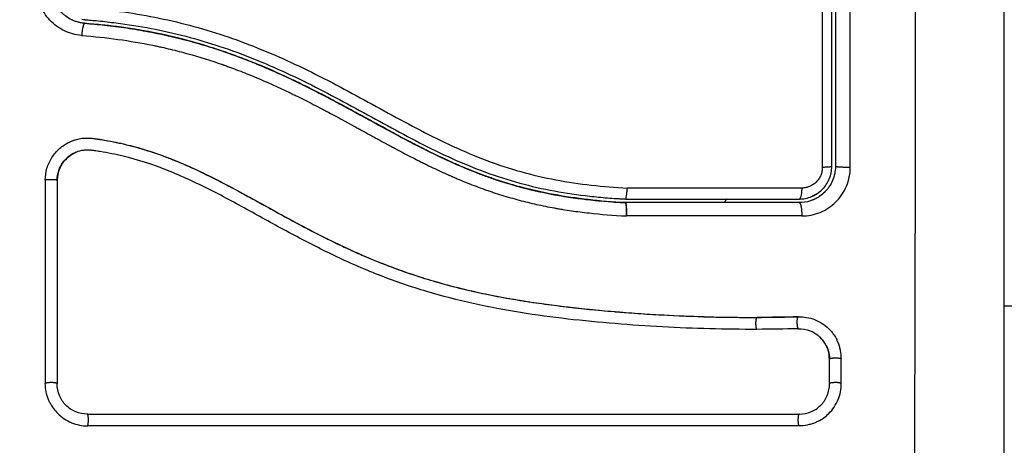
# Model space of a CAD drawing. Units: millimetres. Extents: x 29.5 to 36.6, y 12.1 to 32.4.
# Drawn here: x 32.7 to 32.8, y 24.1 to 24.1 of the extents above; entities that cross this region are included whole.
import ezdxf

# ---------------------------------------------------------------- set-up
doc = ezdxf.new("R2010")
doc.units = ezdxf.units.MM
doc.header["$LTSCALE"] = 50
doc.header["$PDSIZE"] = -1
doc.layers.add('DIASTASEIS', color=253, linetype='Continuous', lineweight=5)
doc.layers.add('Make2D$Visible$Curves', color=7, linetype='Continuous')
doc.styles.get("Standard").update_dxf_attribs({"font": 'ARIALN.TTF'})
doc.dimstyles.new('STANDARD_ACAD', dxfattribs={"dimtxt": 0.18, "dimasz": 0.15, "dimexe": 0.18, "dimexo": 0.0625, "dimgap": 0.09, "dimtad": 0, "dimtih": 1, "dimtoh": 1, "dimzin": 0, "dimdsep": 46, "dimtxsty": 'Standard', "dimblk": 'OBLIQUE', "dimcen": 0.09, "dimadec": 0, "dimazin": 0, "dimtfac": 1, "dimtofl": 0, "dimtmove": 0, "dimatfit": 3, "dimfxl": 1, "dimtolj": 1, "dimtzin": 0, "dimarcsym": 0})

# ---------------------------------------------------------------- blocks, each defined once
blk = doc.blocks.new('_Oblique')
at = {"color": 0, "linetype": 'ByBlock', "lineweight": -2}
blk.add_line((-0.5, -0.5), (0.5, 0.5), dxfattribs=at)
blk = doc.blocks.new('*D13')
at = {"layer": 'Defpoints', "color": 0}
for p in [(32.677329, 24.14694), (34.429569, 24.004725), (32.677329, 22.722792)]:
    blk.add_point(p, dxfattribs=at)
at = {"layer": 'DIASTASEIS', "color": 0, "lineweight": -2}
for p, q in [((32.677329, 24.08444), (32.677329, 22.542792)), ((34.429569, 23.942225), (34.429569, 22.542792)), ((32.677329, 22.722792), (33.278108, 22.722792)), ((34.429569, 22.722792), (33.82879, 22.722792))]:
    blk.add_line(p, q, dxfattribs=at)
at = {"layer": 'DIASTASEIS', "color": 0, "linetype": 'ByBlock', "lineweight": -2, "xscale": 0.15, "yscale": 0.15, "zscale": 0.15, "rotation": 180}
blk.add_blockref('_Oblique', (32.677329, 22.722792), dxfattribs=at)
at = {"layer": 'DIASTASEIS', "color": 0, "linetype": 'ByBlock', "lineweight": -2, "xscale": 0.15, "yscale": 0.15, "zscale": 0.15}
blk.add_blockref('_Oblique', (34.429569, 22.722792), dxfattribs=at)
at = {"layer": 'DIASTASEIS', "color": 0, "insert": (33.553449, 22.722792), "char_height": 0.18, "attachment_point": 5}
blk.add_mtext('\\A1;1.75', dxfattribs=at)
blk = doc.blocks.new('*D14')
at = {"layer": 'Defpoints', "color": 0}
for p in [(33.534715, 26.69694), (30.434931, 21.59694), (33.557158, 21.59694)]:
    blk.add_point(p, dxfattribs=at)
at = {"layer": 'DIASTASEIS', "color": 0, "lineweight": -2}
for p, q in [((33.472215, 26.69694), (30.254931, 26.69694)), ((30.434931, 26.69694), (30.434931, 24.328843)), ((30.434931, 21.59694), (30.434931, 23.965036)), ((33.494658, 21.59694), (30.254931, 21.59694))]:
    blk.add_line(p, q, dxfattribs=at)
at = {"layer": 'DIASTASEIS', "color": 0, "linetype": 'ByBlock', "lineweight": -2, "xscale": 0.15, "yscale": 0.15, "zscale": 0.15}
for p, rotation in [((30.434931, 26.69694), 90), ((30.434931, 21.59694), 270)]:
    blk.add_blockref('_Oblique', p, dxfattribs=dict(at, rotation=rotation))
at = {"layer": 'DIASTASEIS', "color": 0, "insert": (30.434931, 24.14694), "char_height": 0.18, "attachment_point": 5}
blk.add_mtext('\\A1;5.10', dxfattribs=at)
blk = doc.blocks.new('S185')
at = {"layer": 'Make2D$Visible$Curves', "color": 7, "lineweight": -3}
for points, weights, degree, knots in [([(32.706879, 24.059174), (32.637159, 24.075299), (32.637159, 24.146859), (32.637159, 24.224209), (32.713629, 24.235837)], [0.923632153422, 0.752247925747, 1, 0.737468301648, 0.945571552911], 2, [27.741871, 27.741871, 27.741871, 180, 180, 341.341071, 341.341071, 341.341071]), ([(32.700599, 24.146544), (32.700528, 24.14655), (32.700455, 24.146254), (32.700382, 24.145958), (32.700351, 24.145538)], [1, 0.921761101128, 1, 0.921761101128, 1], 2, [0, 0, 0, 0.841342, 0.841342, 1.682684, 1.682684, 1.682684]), ([(32.764061, 24.134612), (32.76359, 24.134603), (32.76321, 24.134627), (32.762849, 24.13465), (32.76283, 24.134686)], [1, 0.899930442985, 1, 0.904551643529, 0.991184411924], 2, [0, 0, 0, 0.969038, 0.969038, 1.893326, 1.893326, 1.893326]), ([(32.698321, 24.133553), (32.698258, 24.133582), (32.697922, 24.133587), (32.697431, 24.133595), (32.697338, 24.133553)], [0.891825932445, 0.77929116311, 1, 0.707646959933, 1], 2, [0.244686, 0.244686, 0.244686, 0.998473, 0.998473, 1.996945, 1.996945, 1.996945]), ([(32.761431, 24.132516), (32.761371, 24.132472), (32.761309, 24.13243), (32.761245, 24.132391), (32.76122, 24.132376), (32.761195, 24.132361), (32.761169, 24.132346), (32.761144, 24.132332), (32.761118, 24.132318), (32.761092, 24.132303), (32.761066, 24.13229), (32.76104, 24.132277), (32.761014, 24.132263), (32.760987, 24.132251), (32.760961, 24.132239), (32.760935, 24.132226), (32.760913, 24.132217), (32.760891, 24.132208), (32.76087, 24.132198)], [1.00000927766, 1.00000932189, 1.00000936898, 1.00000941875, 1.00000941875, 1.00000941875, 1.00000941875, 1.00000941875, 1.00000941875, 1.00000941875, 1.00000941875, 1.00000941875, 1.00000941875, 1.00000941875, 1.00000941875, 1.00000941875, 1.00000941875, 1.00000941875, 1.00000941875], 3, [2.533248, 2.533248, 2.533248, 2.533248, 2.758421, 2.758421, 2.758421, 3.758421, 3.758421, 3.758421, 4.758421, 4.758421, 4.758421, 5.758421, 5.758421, 5.758421, 6.758421, 6.758421, 6.758421, 7.564051, 7.564051, 7.564051, 7.564051]), ([(32.756306, 24.12122), (32.756234, 24.121362), (32.756245, 24.121769), (32.756255, 24.122151), (32.756327, 24.122187)], [0.933924366644, 0.745616407192, 1, 0.75736213044, 0.917478582393], 2, [0.129675, 0.129675, 0.129675, 0.998471, 0.998471, 1.827152, 1.827152, 1.827152]), ([(32.759713, 24.122236), (32.759643, 24.122176), (32.759641, 24.121822), (32.759639, 24.121329), (32.759741, 24.12125)], [0.900616570181, 0.771116286992, 1, 0.707644567635, 1], 2, [0.216775, 0.216775, 0.216775, 0.998479, 0.998479, 1.996959, 1.996959, 1.996959]), ([(32.762358, 24.118775), (32.762449, 24.118821), (32.762718, 24.118832), (32.763205, 24.118852), (32.763317, 24.118765)], [0.864633901782, 0.814044142777, 1, 0.70762864781, 1], 2, [0.363437, 0.363437, 0.363437, 0.998524, 0.998524, 1.997049, 1.997049, 1.997049]), ([(32.698321, 24.116707), (32.698259, 24.116772), (32.697921, 24.116784), (32.69743, 24.116801), (32.697338, 24.116707)], [0.892740345935, 0.778392326142, 1, 0.707640251135, 1], 2, [0.241638, 0.241638, 0.241638, 0.998492, 0.998492, 1.996983, 1.996983, 1.996983]), ([(32.763317, 24.116711), (32.763206, 24.116804), (32.762719, 24.116783), (32.762411, 24.11677), (32.762342, 24.116711)], [1, 0.707627691697, 1, 0.792893636449, 0.879201146957], 2, [0, 0, 0, 0.998527, 0.998527, 1.705849, 1.705849, 1.705849]), ([(32.700847, 24.113201), (32.700928, 24.113305), (32.700911, 24.113793), (32.7009, 24.114112), (32.700847, 24.114179)], [1, 0.707634654917, 1, 0.787705700482, 0.883716542909], 2, [0, 0, 0, 0.998508, 0.998508, 1.723551, 1.723551, 1.723551]), ([(32.759808, 24.114179), (32.759742, 24.114112), (32.759728, 24.113793), (32.75971, 24.113384), (32.75979, 24.113226)], [0.884234042189, 0.787132291271, 1, 0.743114075975, 0.937647273185], 2, [0.271517, 0.271517, 0.271517, 0.998517, 0.998517, 1.875851, 1.875851, 1.875851])]:
    blk.add_rational_spline(points, weights, degree=degree, knots=knots, dxfattribs=at)
for points, knots in [([(32.769388, 24.106759), (32.769408, 24.111679), (32.769453, 24.124914), (32.769484, 24.14694), (32.769453, 24.168966), (32.769408, 24.182201), (32.769388, 24.18712)], [0, 0, 0, 0, 15.335891, 40.710981, 66.086071, 81.421962, 81.421962, 81.421962, 81.421962]), ([(32.776829, 24.10919), (32.776829, 24.11231), (32.776829, 24.116983), (32.776829, 24.121645), (32.776829, 24.123587), (32.776829, 24.123973), (32.776829, 24.124761), (32.776829, 24.125944), (32.776829, 24.127127), (32.776829, 24.131073), (32.776829, 24.134228), (32.776829, 24.139002), (32.776829, 24.141387), (32.776829, 24.143768), (32.776829, 24.145354), (32.776829, 24.146149), (32.776829, 24.153269), (32.776829, 24.160398), (32.776829, 24.167637), (32.776829, 24.168529), (32.776829, 24.168728), (32.776829, 24.168824), (32.776829, 24.169115), (32.776829, 24.169698), (32.776829, 24.171835), (32.776829, 24.17689), (32.776829, 24.181567), (32.776829, 24.18469)], [0, 0, 0, 0, 9.545659, 14.318488, 14.318488, 15.511695, 15.511695, 16.704903, 19.091317, 19.091317, 28.636976, 28.636976, 33.409805, 35.79622, 35.79622, 38.182634, 38.182634, 57.273951, 59.660366, 59.958668, 59.958668, 60.25697, 60.25697, 60.853573, 62.046781, 66.81961, 76.365269, 76.365269, 76.365269, 76.365269]), ([(32.761747, 24.134612), (32.761748, 24.141515), (32.761748, 24.148408), (32.761747, 24.158732), (32.761747, 24.162171), (32.761746, 24.169043), (32.761745, 24.172466), (32.761744, 24.175869)], [0, 0, 0, 0, 20.728401, 20.728401, 31.092601, 31.092601, 41.456802, 41.456802, 41.456802, 41.456802]), ([(32.762829, 24.165516), (32.762829, 24.163806), (32.762829, 24.161241), (32.762829, 24.158251), (32.762829, 24.15697), (32.762829, 24.156116), (32.762829, 24.155691), (32.762829, 24.151836), (32.762829, 24.148406), (32.762829, 24.141537), (32.762829, 24.13811), (32.762829, 24.13469)], [10.29611, 10.29611, 10.29611, 10.29611, 15.444165, 18.018193, 19.305206, 19.305206, 20.59222, 20.59222, 30.88833, 30.88833, 41.18444, 41.18444, 41.18444, 41.18444]), ([(32.700351, 24.145538), (32.699849, 24.145577), (32.699371, 24.145705), (32.69869, 24.146033), (32.698478, 24.146161), (32.698074, 24.146458), (32.697887, 24.146624), (32.697376, 24.147173), (32.697102, 24.147606), (32.696733, 24.148542), (32.696636, 24.149048), (32.696636, 24.149552)], [0, 0, 0, 0, 1.522313, 1.522313, 2.283469, 2.283469, 3.044625, 3.044625, 4.566938, 4.566938, 6.08925, 6.08925, 6.08925, 6.08925]), ([(32.700599, 24.146544), (32.700466, 24.146554), (32.700354, 24.146572), (32.700218, 24.146598), (32.700177, 24.146607), (32.700124, 24.146619), (32.7001, 24.146625), (32.700074, 24.146632), (32.700062, 24.146635), (32.700057, 24.146636), (32.700054, 24.146637), (32.700054, 24.146637), (32.69995, 24.146665), (32.699857, 24.146696), (32.699726, 24.146745), (32.699685, 24.146762), (32.699625, 24.146788), (32.699595, 24.146801), (32.699562, 24.146816), (32.699548, 24.146823), (32.699539, 24.146827), (32.699535, 24.146829), (32.699344, 24.146921), (32.699176, 24.147025), (32.698953, 24.147193), (32.698883, 24.14725), (32.698785, 24.147339), (32.698738, 24.147384), (32.698685, 24.147437), (32.698663, 24.147459), (32.698649, 24.147475), (32.698643, 24.147481), (32.698501, 24.147634), (32.698384, 24.147787), (32.698236, 24.148025), (32.69819, 24.148106), (32.698129, 24.148228), (32.6981, 24.148289), (32.698073, 24.148351), (32.698055, 24.148393), (32.698048, 24.148412), (32.697898, 24.14879), (32.697829, 24.149167), (32.697829, 24.149535)], [0, 0, 0, 0, 0.284593, 0.284593, 0.426889, 0.426889, 0.498037, 0.533611, 0.551398, 0.560292, 0.560292, 0.569185, 0.569185, 0.853778, 0.853778, 0.996074, 0.996074, 1.067223, 1.102797, 1.120584, 1.120584, 1.138371, 1.138371, 1.707556, 1.707556, 1.992149, 1.992149, 2.134445, 2.205593, 2.241167, 2.241167, 2.276741, 2.276741, 2.845927, 2.845927, 3.130519, 3.130519, 3.272816, 3.343964, 3.343964, 3.415112, 3.415112, 4.553483, 4.553483, 4.553483, 4.553483]), ([(32.700529, 24.147846), (32.702517, 24.147693), (32.704482, 24.147434), (32.708356, 24.146668), (32.710265, 24.146161), (32.714028, 24.144903), (32.715883, 24.144151), (32.719549, 24.142456), (32.721338, 24.141524), (32.724887, 24.139604), (32.726646, 24.138616), (32.729331, 24.137222), (32.730234, 24.136773), (32.732067, 24.135929), (32.732996, 24.135536), (32.734867, 24.134834), (32.735812, 24.134524), (32.737719, 24.133991), (32.738682, 24.133767), (32.741596, 24.133214), (32.743573, 24.133004), (32.745571, 24.1329)], [0, 0, 0, 0, 6.017935, 6.017935, 12.03587, 12.03587, 18.053805, 18.053805, 24.071739, 24.071739, 30.089674, 30.089674, 33.098642, 33.098642, 36.107609, 36.107609, 39.116577, 39.116577, 42.125544, 42.125544, 48.143479, 48.143479, 48.143479, 48.143479]), ([(32.712183, 24.144189), (32.71038, 24.144807), (32.708529, 24.145318), (32.704659, 24.146114), (32.702639, 24.146387), (32.700599, 24.146544)], [36.204903, 36.204903, 36.204903, 36.204903, 41.912582, 41.912582, 47.900094, 47.900094, 47.900094, 47.900094]), ([(32.700599, 24.146544), (32.701148, 24.146502), (32.701698, 24.146451), (32.702248, 24.146391), (32.70286, 24.146325), (32.703473, 24.146247), (32.704083, 24.146157), (32.704693, 24.146067), (32.705301, 24.145965), (32.705908, 24.145851), (32.706529, 24.145734), (32.707148, 24.145604), (32.707764, 24.14546), (32.708379, 24.145317), (32.708991, 24.145161), (32.7096, 24.144991), (32.710193, 24.144826), (32.710784, 24.144649), (32.71137, 24.144459), (32.711642, 24.144372), (32.711913, 24.144282), (32.712183, 24.144189)], [0.000001, 0.000001, 0.000001, 0.000001, 1.678162, 1.678162, 1.678162, 3.549886, 3.549886, 3.549886, 5.417733, 5.417733, 5.417733, 7.329489, 7.329489, 7.329489, 9.236222, 9.236222, 9.236222, 11.093521, 11.093521, 11.093521, 11.953417, 11.953417, 11.953417, 11.953417]), ([(32.700622, 24.146843), (32.700743, 24.146834), (32.700869, 24.146824), (32.701115, 24.146803), (32.701485, 24.146771), (32.701854, 24.146735), (32.702591, 24.146657), (32.70308, 24.146598), (32.704544, 24.1464), (32.705514, 24.146239), (32.708401, 24.14566), (32.710298, 24.145148), (32.713101, 24.144194), (32.714028, 24.143845), (32.715872, 24.143092), (32.716789, 24.142687), (32.719516, 24.141407), (32.721291, 24.140471), (32.724817, 24.138554), (32.726569, 24.137574), (32.729246, 24.136201), (32.730147, 24.13576), (32.731978, 24.134936), (32.732904, 24.134554), (32.734769, 24.133873), (32.73571, 24.133572), (32.737611, 24.133055), (32.73857, 24.132837), (32.740504, 24.132478), (32.74148, 24.132337), (32.742953, 24.132173), (32.743446, 24.132126), (32.744187, 24.132067), (32.744558, 24.13204), (32.74493, 24.132017), (32.745178, 24.132003), (32.745304, 24.131996), (32.745427, 24.13199)], [0, 0, 0, 0, 0.374053, 0.374053, 0.748107, 1.496214, 1.496214, 2.992427, 2.992427, 5.984855, 5.984855, 11.96971, 11.96971, 14.962137, 14.962137, 17.954564, 17.954564, 23.939419, 23.939419, 29.924274, 29.924274, 32.916701, 32.916701, 35.909129, 35.909129, 38.901556, 38.901556, 41.893984, 41.893984, 44.886411, 44.886411, 46.382625, 46.382625, 47.130732, 47.504785, 47.504785, 47.878838, 47.878838, 47.878838, 47.878838]), ([(32.700351, 24.145538), (32.7024, 24.14538), (32.704366, 24.145109), (32.706309, 24.144712), (32.706371, 24.144699), (32.706492, 24.144674), (32.706674, 24.144636), (32.707098, 24.144543), (32.707944, 24.144348), (32.708667, 24.144161), (32.71011, 24.143762), (32.711067, 24.143462), (32.712051, 24.143118), (32.712077, 24.143109), (32.712132, 24.143089), (32.712216, 24.14306), (32.712411, 24.142991), (32.712802, 24.142849), (32.71359, 24.142552), (32.714277, 24.142277), (32.715664, 24.141699), (32.716607, 24.141275), (32.717585, 24.140807), (32.717597, 24.140801), (32.717623, 24.140789), (32.717662, 24.14077), (32.717754, 24.140726), (32.717939, 24.140636), (32.718314, 24.140453), (32.719085, 24.14007), (32.719781, 24.139712), (32.720275, 24.139453), (32.720285, 24.139448), (32.720308, 24.139436), (32.720342, 24.139418), (32.720422, 24.139377), (32.720585, 24.139291), (32.720926, 24.13911), (32.721241, 24.138942), (32.721904, 24.138586), (32.722388, 24.138324), (32.722931, 24.138028), (32.722944, 24.13802), (32.722971, 24.138005), (32.723013, 24.137983), (32.723109, 24.13793), (32.723302, 24.137825), (32.723688, 24.137614), (32.724018, 24.137433), (32.724293, 24.137282), (32.724351, 24.137251), (32.724463, 24.13719), (32.72463, 24.137098), (32.725019, 24.136886), (32.725346, 24.136709), (32.725589, 24.136577), (32.725623, 24.136559), (32.725686, 24.136525), (32.725779, 24.136474), (32.725996, 24.136358), (32.726419, 24.136132), (32.726764, 24.135949), (32.727432, 24.135599), (32.727846, 24.135385), (32.728254, 24.135179), (32.728287, 24.135163), (32.728347, 24.135132), (32.728437, 24.135087), (32.728646, 24.134983), (32.729058, 24.13478), (32.729864, 24.134392), (32.730524, 24.13409), (32.730976, 24.133891), (32.731007, 24.133878), (32.731066, 24.133852), (32.731155, 24.133813), (32.731361, 24.133724), (32.731773, 24.133549), (32.732592, 24.133214), (32.733284, 24.132953), (32.733799, 24.13277), (32.73386, 24.132749), (32.733979, 24.132707), (32.734157, 24.132645), (32.734574, 24.132504), (32.73541, 24.132235), (32.736129, 24.132028), (32.73685, 24.131837), (32.737088, 24.131777), (32.73757, 24.131659), (32.738298, 24.13149), (32.739038, 24.13134), (32.739569, 24.131244), (32.739597, 24.131239), (32.739655, 24.131229), (32.739741, 24.131213), (32.739944, 24.131178), (32.740352, 24.13111), (32.74118, 24.130983), (32.74191, 24.130889), (32.743396, 24.130723), (32.744423, 24.130641), (32.745485, 24.130587)], [0, 0, 0, 0, 6.027425, 6.027425, 6.215782, 6.215782, 6.404139, 6.780853, 7.534281, 9.041137, 9.041137, 12.05485, 12.05485, 12.149028, 12.149028, 12.243207, 12.431564, 12.808278, 13.561706, 15.068562, 15.068562, 18.082275, 18.082275, 18.129364, 18.129364, 18.176453, 18.270632, 18.458989, 18.835703, 19.589131, 21.095987, 21.095987, 21.143077, 21.143077, 21.190166, 21.284344, 21.472701, 21.849415, 22.602844, 22.602844, 24.1097, 24.1097, 24.156789, 24.156789, 24.203878, 24.298057, 24.486414, 24.863128, 25.616556, 25.616556, 25.804913, 25.804913, 25.99327, 26.369984, 27.123412, 27.123412, 27.217591, 27.217591, 27.311769, 27.500126, 27.87684, 28.630269, 28.630269, 30.137125, 30.137125, 30.231303, 30.231303, 30.325482, 30.513839, 30.890553, 31.643981, 33.150837, 33.150837, 33.245016, 33.245016, 33.339194, 33.527551, 33.904265, 34.657694, 36.16455, 36.16455, 36.352907, 36.352907, 36.541264, 36.917978, 37.671406, 39.178262, 39.178262, 39.93169, 39.93169, 40.685118, 42.191975, 42.191975, 42.286153, 42.286153, 42.380332, 42.568689, 42.945403, 43.698831, 45.205687, 45.205687, 48.2194, 48.2194, 48.2194, 48.2194]), ([(32.711936, 24.144273), (32.711091, 24.144558), (32.709766, 24.144962), (32.708191, 24.145363), (32.707347, 24.145556), (32.706925, 24.145647), (32.706743, 24.145685), (32.706642, 24.145706), (32.7066, 24.145715), (32.706558, 24.145723)], [36.105499, 36.105499, 36.105499, 36.105499, 38.759075, 40.249809, 40.995176, 41.367859, 41.554201, 41.554201, 41.681546, 41.681546, 41.681546, 41.681546]), ([(32.71753, 24.142008), (32.716659, 24.142416), (32.715334, 24.142999), (32.713814, 24.1436), (32.713028, 24.143891), (32.712638, 24.144031), (32.712443, 24.144099), (32.71236, 24.144128), (32.712304, 24.144147), (32.712278, 24.144156), (32.712145, 24.144202), (32.71204, 24.144238), (32.711936, 24.144273)], [30.055369, 30.055369, 30.055369, 30.055369, 32.796141, 34.286874, 35.032241, 35.404925, 35.591266, 35.684437, 35.684437, 35.777608, 35.777608, 36.105499, 36.105499, 36.105499, 36.105499]), ([(32.712183, 24.144189), (32.712271, 24.144159), (32.71236, 24.144128), (32.712684, 24.144015), (32.712917, 24.143931), (32.713384, 24.143759), (32.713617, 24.143671), (32.714316, 24.143403), (32.71478, 24.143216), (32.716168, 24.142636), (32.717085, 24.142223), (32.719821, 24.140915), (32.721619, 24.139955), (32.723436, 24.138963), (32.723447, 24.138957), (32.723473, 24.138943), (32.723511, 24.138922), (32.723601, 24.138873), (32.723781, 24.138775), (32.723936, 24.13869), (32.724246, 24.13852), (32.724453, 24.138407), (32.725077, 24.138066), (32.725495, 24.137837), (32.726761, 24.137152), (32.727619, 24.136695), (32.728547, 24.136224), (32.728598, 24.136198), (32.728649, 24.136172)], [11.695191, 11.695191, 11.695191, 11.695191, 11.975023, 11.975023, 12.723462, 12.723462, 13.471901, 13.471901, 14.968779, 14.968779, 17.962535, 17.962535, 23.950047, 23.950047, 23.996824, 23.996824, 24.043602, 24.137156, 24.324266, 24.698486, 24.698486, 25.446925, 25.446925, 26.943803, 26.943803, 29.937558, 29.937558, 30.110495, 30.110495, 30.110495, 30.110495]), ([(32.712183, 24.144189), (32.712496, 24.144081), (32.712808, 24.143971), (32.713119, 24.143857), (32.713711, 24.143639), (32.7143, 24.143411), (32.714885, 24.143171), (32.715469, 24.142932), (32.716049, 24.142682), (32.716625, 24.142423), (32.717189, 24.14217), (32.717748, 24.141908), (32.718305, 24.141639), (32.719424, 24.141097), (32.720529, 24.140527), (32.721627, 24.139941), (32.72218, 24.139646), (32.722731, 24.139348), (32.723829, 24.138749), (32.724376, 24.138449), (32.724924, 24.138149), (32.725474, 24.137849), (32.726024, 24.137549), (32.727126, 24.136959), (32.727677, 24.136669), (32.728231, 24.136385), (32.728793, 24.136097), (32.729358, 24.135816), (32.730494, 24.135274), (32.731066, 24.135013), (32.731642, 24.134765), (32.732217, 24.134518), (32.732796, 24.134283), (32.733382, 24.134062), (32.733685, 24.133948), (32.73399, 24.133838), (32.734297, 24.133731)], [11.953417, 11.953417, 11.953417, 11.953417, 12.949488, 12.949488, 12.949488, 14.848909, 14.848909, 14.848909, 16.746465, 16.746465, 16.746465, 18.601806, 18.601806, 18.601806, 22.334867, 22.334867, 22.334867, 24.216014, 24.216014, 26.087362, 26.087362, 26.087362, 27.967845, 27.967845, 29.837229, 29.837229, 29.837229, 31.732602, 31.732602, 33.618474, 33.618474, 33.618474, 35.499182, 35.499182, 35.499182, 36.474964, 36.474964, 36.474964, 36.474964]), ([(32.736426, 24.133067), (32.736008, 24.133183), (32.735354, 24.133378), (32.734581, 24.133632), (32.734167, 24.133776), (32.733961, 24.13385), (32.733872, 24.133882), (32.733813, 24.133903), (32.733782, 24.133914), (32.733307, 24.134088), (32.732626, 24.13435), (32.731816, 24.13469), (32.731406, 24.134867), (32.731201, 24.134958), (32.731097, 24.135004), (32.731053, 24.135024), (32.731024, 24.135037), (32.731007, 24.135044), (32.730578, 24.135237), (32.72993, 24.135539), (32.729133, 24.135929), (32.728725, 24.136134), (32.728518, 24.136238), (32.728414, 24.136291), (32.728361, 24.136318), (32.728339, 24.136329), (32.728324, 24.136337), (32.728315, 24.136342), (32.72794, 24.136533), (32.727334, 24.136849), (32.726535, 24.137275), (32.726113, 24.137503), (32.725896, 24.13762), (32.725786, 24.13768), (32.72573, 24.13771), (32.725703, 24.137725), (32.725691, 24.137731), (32.725683, 24.137736), (32.725677, 24.137739), (32.725522, 24.137823), (32.725244, 24.137974), (32.724834, 24.138199), (32.724607, 24.138322), (32.724506, 24.138378), (32.724437, 24.138416), (32.724404, 24.138434), (32.724071, 24.138616), (32.723686, 24.138827), (32.723339, 24.139016), (32.72319, 24.139097), (32.723122, 24.139134), (32.72309, 24.139152), (32.723074, 24.139161), (32.723068, 24.139164), (32.723063, 24.139167), (32.723063, 24.139167), (32.722551, 24.139445), (32.721841, 24.139828), (32.721105, 24.140219), (32.720759, 24.1404), (32.720592, 24.140487), (32.72051, 24.14053), (32.720469, 24.140551), (32.720452, 24.14056), (32.72044, 24.140566), (32.720436, 24.140568), (32.719958, 24.140817), (32.719271, 24.141166), (32.718504, 24.141543), (32.718129, 24.141724), (32.717949, 24.14181), (32.717875, 24.141845), (32.717853, 24.141855)], [9.119973, 9.119973, 9.119973, 9.119973, 10.435136, 11.180503, 11.553186, 11.739528, 11.832698, 11.832698, 11.925869, 11.925869, 13.416603, 14.16197, 14.534653, 14.720995, 14.814166, 14.860751, 14.860751, 14.907337, 14.907337, 16.39807, 17.143437, 17.516121, 17.702462, 17.795633, 17.842219, 17.865511, 17.865511, 17.888804, 17.888804, 19.379538, 20.124905, 20.497588, 20.68393, 20.7771, 20.823686, 20.846979, 20.858625, 20.858625, 20.870271, 20.870271, 21.615638, 21.988322, 22.174663, 22.267834, 22.267834, 22.361005, 22.361005, 23.106372, 23.479055, 23.665397, 23.758568, 23.805153, 23.828446, 23.840092, 23.840092, 23.851739, 23.851739, 25.342472, 26.087839, 26.460523, 26.646864, 26.740035, 26.786621, 26.809913, 26.809913, 26.833206, 26.833206, 28.32394, 29.069307, 29.44199, 29.628332, 29.703925, 29.703925, 29.703925, 29.703925]), ([(32.697338, 24.133553), (32.697338, 24.133887), (32.697385, 24.134214), (32.697572, 24.134855), (32.697708, 24.135154), (32.697976, 24.135574), (32.698073, 24.135704), (32.698286, 24.135952), (32.698401, 24.136069), (32.698774, 24.136396), (32.699046, 24.136574), (32.699643, 24.136854), (32.699956, 24.13695), (32.700445, 24.137027), (32.700606, 24.137041), (32.700934, 24.137045), (32.7011, 24.137036), (32.701271, 24.137015), (32.701273, 24.137015), (32.70128, 24.137014), (32.70129, 24.137013), (32.701316, 24.137009), (32.701372, 24.137002), (32.701428, 24.136994), (32.701551, 24.136977), (32.701647, 24.136962), (32.701763, 24.136945), (32.701767, 24.136944), (32.701777, 24.136943), (32.701792, 24.13694), (32.701828, 24.136935), (32.701899, 24.136924), (32.702042, 24.136901), (32.702164, 24.136881), (32.702572, 24.136811), (32.702898, 24.136749), (32.703382, 24.136648), (32.703539, 24.136613), (32.703858, 24.136541), (32.704336, 24.136427), (32.704814, 24.136299), (32.70577, 24.136024), (32.706407, 24.135816), (32.707064, 24.135576), (32.70708, 24.135571), (32.707116, 24.135557), (32.70717, 24.135538), (32.707296, 24.135491), (32.707549, 24.135395), (32.708063, 24.135194), (32.708514, 24.135006), (32.709431, 24.134611), (32.710062, 24.13432), (32.710724, 24.133997), (32.710731, 24.133994), (32.710748, 24.133985), (32.710774, 24.133972), (32.710834, 24.133943), (32.710956, 24.133883), (32.711204, 24.133759), (32.711423, 24.133649), (32.711869, 24.133422), (32.712178, 24.133262), (32.712503, 24.133091), (32.712506, 24.133089), (32.712514, 24.133085), (32.712525, 24.133079), (32.712553, 24.133064), (32.71261, 24.133035), (32.712724, 24.132974), (32.712959, 24.132849), (32.713172, 24.132735), (32.713613, 24.132498), (32.713927, 24.132327), (32.714264, 24.132142), (32.714263, 24.132143), (32.714265, 24.132142), (32.714267, 24.132141), (32.714272, 24.132138), (32.714282, 24.132132), (32.714305, 24.13212), (32.71436, 24.13209), (32.714422, 24.132056), (32.714564, 24.131978), (32.714684, 24.131911), (32.715123, 24.13167), (32.715519, 24.131452), (32.716022, 24.131175), (32.716023, 24.131174), (32.716029, 24.131171), (32.716037, 24.131166), (32.716056, 24.131156), (32.716094, 24.131134), (32.71617, 24.131093), (32.71632, 24.13101), (32.716609, 24.130851), (32.71684, 24.130725), (32.71728, 24.130484), (32.717543, 24.130341), (32.71778, 24.130213), (32.717787, 24.130209), (32.717797, 24.130204), (32.717813, 24.130195), (32.717849, 24.130176), (32.717921, 24.130137), (32.718064, 24.13006), (32.718348, 24.129908), (32.718905, 24.129612), (32.719364, 24.129373), (32.720255, 24.128914), (32.720815, 24.128634), (32.721349, 24.128375), (32.72136, 24.12837), (32.72138, 24.128361), (32.721409, 24.128346), (32.721478, 24.128313), (32.721615, 24.128248), (32.721888, 24.128118), (32.722431, 24.127863), (32.722892, 24.127655), (32.723808, 24.127249), (32.724411, 24.126995), (32.725042, 24.126742), (32.725083, 24.126726), (32.72516, 24.126695), (32.725277, 24.126649), (32.725549, 24.126543), (32.726094, 24.126334), (32.726565, 24.126162), (32.727508, 24.125828), (32.728142, 24.125618), (32.728859, 24.125395), (32.728935, 24.125372), (32.729091, 24.125324), (32.729326, 24.125253), (32.729877, 24.125091), (32.730356, 24.124958), (32.731322, 24.124699), (32.731978, 24.124536), (32.732665, 24.124379), (32.732683, 24.124375), (32.732722, 24.124366), (32.73278, 24.124353), (32.732917, 24.124322), (32.733192, 24.124261), (32.733746, 24.124141), (32.73423, 24.124042), (32.735211, 24.123851), (32.735881, 24.123731), (32.736588, 24.123614), (32.736606, 24.123611), (32.736645, 24.123605), (32.736703, 24.123595), (32.73684, 24.123573), (32.737114, 24.123529), (32.73767, 24.123443), (32.738157, 24.123372), (32.739145, 24.123233), (32.739823, 24.123146), (32.740541, 24.123061), (32.740559, 24.123059), (32.740599, 24.123054), (32.740658, 24.123048), (32.740796, 24.123031), (32.741074, 24.123), (32.741636, 24.122937), (32.742126, 24.122886), (32.743117, 24.122787), (32.743792, 24.122725), (32.744505, 24.122665), (32.744524, 24.122664), (32.744565, 24.12266), (32.744626, 24.122655), (32.744769, 24.122643), (32.745055, 24.12262), (32.74563, 24.122575), (32.746782, 24.122491), (32.747778, 24.122429), (32.749782, 24.122319), (32.751106, 24.122265), (32.75374, 24.122195), (32.755049, 24.122179), (32.75635, 24.122183)], [0, 0, 0, 0, 1.002507, 1.002507, 2.005015, 2.005015, 2.506269, 2.506269, 3.007522, 3.007522, 4.01003, 4.01003, 5.012537, 5.012537, 5.513791, 5.513791, 6.015045, 6.015045, 6.030709, 6.030709, 6.046373, 6.077701, 6.140358, 6.265671, 6.265671, 6.516298, 6.516298, 6.531963, 6.531963, 6.547627, 6.578955, 6.641612, 6.766925, 7.017552, 7.017552, 8.020059, 8.020059, 8.521313, 8.521313, 9.022567, 10.025074, 10.025074, 12.030089, 12.030089, 12.092746, 12.092746, 12.155403, 12.280716, 12.531343, 13.032597, 14.035104, 14.035104, 16.040119, 16.040119, 16.071447, 16.071447, 16.102776, 16.165432, 16.290746, 16.541373, 17.042626, 17.042626, 18.045134, 18.045134, 18.060798, 18.060798, 18.076462, 18.107791, 18.170447, 18.295761, 18.546388, 19.047641, 19.047641, 20.050149, 20.050149, 20.057981, 20.057981, 20.065813, 20.081477, 20.112805, 20.175462, 20.300776, 20.551402, 20.551402, 21.052656, 21.052656, 22.055164, 22.055164, 22.062996, 22.062996, 22.070828, 22.086492, 22.11782, 22.180477, 22.30579, 22.556417, 23.057671, 23.057671, 24.060178, 24.060178, 24.075843, 24.075843, 24.091507, 24.122835, 24.185492, 24.310805, 24.561432, 25.062686, 26.065193, 26.065193, 28.070208, 28.070208, 28.101537, 28.101537, 28.132865, 28.195522, 28.320835, 28.571462, 29.072716, 30.075223, 30.075223, 32.080238, 32.080238, 32.205551, 32.205551, 32.330865, 32.581492, 33.082745, 34.085253, 34.085253, 36.090268, 36.090268, 36.340895, 36.340895, 36.591521, 37.092775, 38.095283, 38.095283, 40.100297, 40.100297, 40.162954, 40.162954, 40.225611, 40.350924, 40.601551, 41.102805, 42.105312, 42.105312, 44.110327, 44.110327, 44.172984, 44.172984, 44.235641, 44.360954, 44.611581, 45.112835, 46.115342, 46.115342, 48.120357, 48.120357, 48.183014, 48.183014, 48.24567, 48.370984, 48.621611, 49.122864, 50.125372, 50.125372, 52.130387, 52.130387, 52.193043, 52.193043, 52.2557, 52.381014, 52.63164, 53.132894, 54.135402, 56.140416, 56.140416, 60.150446, 60.150446, 64.160476, 64.160476, 64.160476, 64.160476]), ([(32.699592, 24.136819), (32.699725, 24.136869), (32.699862, 24.136912), (32.700001, 24.136945), (32.700189, 24.136991), (32.700382, 24.137022), (32.700576, 24.137036), (32.700771, 24.13705), (32.700965, 24.137048), (32.70116, 24.137029), (32.701207, 24.137025), (32.701255, 24.137019), (32.701302, 24.137013), (32.701333, 24.137009), (32.701361, 24.137005), (32.701391, 24.137001), (32.701451, 24.136992), (32.70151, 24.136984), (32.701569, 24.136975), (32.701688, 24.136958), (32.701806, 24.13694), (32.701925, 24.136922), (32.702345, 24.136855), (32.702764, 24.136779), (32.703181, 24.136692), (32.703723, 24.13658), (32.704261, 24.136451), (32.704796, 24.136305), (32.705332, 24.136159), (32.705865, 24.135995), (32.706392, 24.135817), (32.706836, 24.135666), (32.707277, 24.135505), (32.707714, 24.135334), (32.70816, 24.135159), (32.708603, 24.134975), (32.709042, 24.134783), (32.709491, 24.134586), (32.709937, 24.13438), (32.71038, 24.134168), (32.710834, 24.13395), (32.711285, 24.133725), (32.711733, 24.133495), (32.712194, 24.133259), (32.712652, 24.133018), (32.713108, 24.132774), (32.713579, 24.132521), (32.714048, 24.132265), (32.714517, 24.132008), (32.715059, 24.131711), (32.7156, 24.131411), (32.716142, 24.131113), (32.716694, 24.130809), (32.717247, 24.130505), (32.717802, 24.130206), (32.718304, 24.129935), (32.718807, 24.129667), (32.719313, 24.129403), (32.719825, 24.129137), (32.72034, 24.128875), (32.720858, 24.12862), (32.721277, 24.128413), (32.721699, 24.12821), (32.722122, 24.128013), (32.722654, 24.127764), (32.723189, 24.127524), (32.723727, 24.127292), (32.724254, 24.127065), (32.724784, 24.126847), (32.725318, 24.126638), (32.72557, 24.126539), (32.725824, 24.126442), (32.726078, 24.126347), (32.726607, 24.126149), (32.727139, 24.125961), (32.727674, 24.125781), (32.728273, 24.12558), (32.728876, 24.12539), (32.729482, 24.125212), (32.730576, 24.12489), (32.73168, 24.124606), (32.73279, 24.124355), (32.733909, 24.124102), (32.735034, 24.123882), (32.736164, 24.12369), (32.73728, 24.1235), (32.738401, 24.123336), (32.739522, 24.123192), (32.740633, 24.123049), (32.741745, 24.122926), (32.742857, 24.122819), (32.743961, 24.122712), (32.745065, 24.122621), (32.746168, 24.122542), (32.74837, 24.122385), (32.750571, 24.122279), (32.752766, 24.122227), (32.753826, 24.122202), (32.754884, 24.122189), (32.755941, 24.122189), (32.756091, 24.122189), (32.756222, 24.122189), (32.756335, 24.12219)], [4.281978, 4.281978, 4.281978, 4.281978, 4.716121, 4.716121, 4.716121, 5.306254, 5.306254, 5.306254, 5.898359, 5.898359, 5.898359, 6.042288, 6.042288, 6.042288, 6.1338, 6.1338, 6.1338, 6.315187, 6.315187, 6.315187, 6.678917, 6.678917, 6.678917, 7.96931, 7.96931, 7.96931, 9.643704, 9.643704, 9.643704, 11.323259, 11.323259, 11.323259, 12.737891, 12.737891, 12.737891, 14.179986, 14.179986, 14.179986, 15.656366, 15.656366, 15.656366, 17.169973, 17.169973, 17.169973, 18.723538, 18.723538, 18.723538, 20.32816, 20.32816, 20.32816, 22.183728, 22.183728, 22.183728, 24.074981, 24.074981, 24.074981, 25.786604, 25.786604, 25.786604, 27.51884, 27.51884, 27.51884, 28.921807, 28.921807, 28.921807, 30.681995, 30.681995, 30.681995, 32.402844, 32.402844, 32.402844, 33.217745, 33.217745, 33.217745, 34.912184, 34.912184, 34.912184, 36.810783, 36.810783, 36.810783, 40.236113, 40.236113, 40.236113, 43.685107, 43.685107, 43.685107, 47.095394, 47.095394, 47.095394, 50.471069, 50.471069, 50.471069, 53.820027, 53.820027, 53.820027, 60.504207, 60.504207, 60.504207, 63.729315, 63.729315, 63.729315, 64.130744, 64.130744, 64.130744, 64.130744]), ([(32.698321, 24.133537), (32.698321, 24.133811), (32.698366, 24.134084), (32.698542, 24.134601), (32.698672, 24.134844), (32.699004, 24.135277), (32.699204, 24.135465), (32.699514, 24.135674), (32.699602, 24.135725), (32.699692, 24.135771)], [0, 0, 0, 0, 0.977705, 0.977705, 1.955409, 1.955409, 2.933114, 2.933114, 3.297776, 3.297776, 3.297776, 3.297776]), ([(32.699898, 24.135865), (32.699879, 24.135858), (32.699861, 24.13585), (32.699843, 24.135842), (32.699716, 24.135788), (32.699593, 24.135722), (32.699477, 24.135647), (32.699245, 24.135498), (32.699037, 24.13531), (32.698865, 24.135092), (32.69878, 24.134983), (32.698703, 24.134868), (32.698637, 24.134746), (32.69857, 24.134625), (32.698514, 24.134497), (32.698468, 24.134365), (32.698422, 24.134234), (32.698388, 24.134099), (32.698364, 24.133962), (32.698341, 24.133825), (32.698329, 24.133685), (32.698329, 24.133545)], [59.550424, 59.550424, 59.550424, 59.550424, 59.611445, 59.611445, 59.611445, 60.037754, 60.037754, 60.037754, 60.891413, 60.891413, 60.891413, 61.314673, 61.314673, 61.314673, 61.738703, 61.738703, 61.738703, 62.160962, 62.160962, 62.160962, 62.583533, 62.583533, 62.583533, 62.583533]), ([(32.756323, 24.121196), (32.753721, 24.121188), (32.75111, 24.121258), (32.747187, 24.121471), (32.745879, 24.12156), (32.743261, 24.121775), (32.741951, 24.121902), (32.738023, 24.122356), (32.735404, 24.122756), (32.731517, 24.123617), (32.730229, 24.123948), (32.727681, 24.124712), (32.726421, 24.125143), (32.723937, 24.126103), (32.722716, 24.126632), (32.72031, 24.127765), (32.719127, 24.128369), (32.716789, 24.129615), (32.715633, 24.130257), (32.713326, 24.131528), (32.712173, 24.132157), (32.709841, 24.133338), (32.708662, 24.133889), (32.706255, 24.134839), (32.705027, 24.135237), (32.703155, 24.135686), (32.702526, 24.135813), (32.701736, 24.135942), (32.701578, 24.135966), (32.70138, 24.135994), (32.701341, 24.136), (32.701261, 24.136011), (32.70122, 24.136017), (32.701144, 24.136027), (32.701111, 24.136031), (32.701044, 24.136038), (32.701011, 24.13604), (32.700842, 24.13605), (32.700704, 24.136046), (32.700433, 24.136018), (32.700299, 24.135992), (32.700004, 24.135911), (32.699844, 24.135849), (32.699692, 24.135771)], [0, 0, 0, 0, 7.821638, 7.821638, 11.732457, 11.732457, 15.643276, 15.643276, 23.464914, 23.464914, 27.375733, 27.375733, 31.286552, 31.286552, 35.197371, 35.197371, 39.10819, 39.10819, 43.019009, 43.019009, 46.929827, 46.929827, 50.840646, 50.840646, 54.751465, 54.751465, 56.706875, 56.706875, 57.195727, 57.195727, 57.31794, 57.31794, 57.440153, 57.440153, 57.562367, 57.562367, 57.68458, 57.68458, 58.173432, 58.173432, 58.662284, 58.662284, 59.275328, 59.275328, 59.275328, 59.275328]), ([(32.734297, 24.133731), (32.734264, 24.133743), (32.734204, 24.133764), (32.73413, 24.13379), (32.734088, 24.133805), (32.73406, 24.133814), (32.734047, 24.133819), (32.732251, 24.134458), (32.73056, 24.135218), (32.728941, 24.136026)], [11.680223, 11.680223, 11.680223, 11.680223, 11.787914, 11.881469, 11.928246, 11.928246, 11.975023, 11.975023, 17.459258, 17.459258, 17.459258, 17.459258]), ([(32.761747, 24.134612), (32.761747, 24.134499), (32.761736, 24.134387), (32.761692, 24.134167), (32.761659, 24.134057), (32.761572, 24.133849), (32.761519, 24.133751), (32.761393, 24.133564), (32.76132, 24.133476), (32.761082, 24.13324), (32.760891, 24.133113), (32.760584, 24.132987), (32.760476, 24.132955), (32.760258, 24.132912), (32.760148, 24.132901), (32.760037, 24.132901)], [0, 0, 0, 0, 0.339346, 0.339346, 0.678693, 0.678693, 1.018039, 1.018039, 1.357385, 1.357385, 2.036078, 2.036078, 2.375424, 2.375424, 2.714771, 2.714771, 2.714771, 2.714771]), ([(32.760037, 24.130587), (32.760297, 24.130587), (32.760554, 24.130612), (32.76107, 24.130713), (32.761318, 24.130787), (32.761804, 24.130986), (32.762034, 24.131108), (32.762477, 24.131401), (32.76268, 24.131566), (32.763245, 24.132125), (32.763546, 24.132572), (32.763956, 24.133553), (32.764061, 24.134081), (32.764061, 24.134612)], [0, 0, 0, 0, 0.799542, 0.799542, 1.599084, 1.599084, 2.398625, 2.398625, 3.198167, 3.198167, 4.797251, 4.797251, 6.396334, 6.396334, 6.396334, 6.396334]), ([(32.762829, 24.13469), (32.762829, 24.13429), (32.762748, 24.133893), (32.762523, 24.133355), (32.76243, 24.133181), (32.762265, 24.132935), (32.762206, 24.132856), (32.762111, 24.132741), (32.762062, 24.132684), (32.76201, 24.13263), (32.761976, 24.132594), (32.761957, 24.132574), (32.761821, 24.13244), (32.761689, 24.132329), (32.761545, 24.132229)], [0, 0, 0, 0, 1.198201, 1.198201, 1.797302, 1.797302, 2.096852, 2.096852, 2.246628, 2.321515, 2.321515, 2.396403, 2.396403, 2.935447, 2.935447, 2.935447, 2.935447]), ([(32.761609, 24.13266), (32.761653, 24.132698), (32.761695, 24.132737), (32.76186, 24.132902), (32.761974, 24.13304), (32.762171, 24.133335), (32.762255, 24.13349), (32.762391, 24.133817), (32.762443, 24.133989), (32.762512, 24.134335), (32.762529, 24.134511), (32.762529, 24.13469)], [1.95904, 1.95904, 1.95904, 1.95904, 2.132857, 2.132857, 2.666071, 2.666071, 3.199285, 3.199285, 3.7325, 3.7325, 4.265714, 4.265714, 4.265714, 4.265714]), ([(32.734297, 24.133731), (32.734321, 24.133723), (32.734457, 24.133676), (32.734819, 24.133553), (32.73516, 24.133443), (32.735846, 24.13323), (32.736309, 24.133096), (32.737711, 24.132723), (32.738665, 24.13251), (32.741575, 24.131983), (32.743508, 24.131788), (32.745419, 24.13169)], [36.21987, 36.21987, 36.21987, 36.21987, 36.29929, 36.673509, 37.421948, 37.421948, 38.918826, 38.918826, 41.912582, 41.912582, 47.900094, 47.900094, 47.900094, 47.900094]), ([(32.734297, 24.133731), (32.734582, 24.133633), (32.734867, 24.133537), (32.735155, 24.133446), (32.735751, 24.133256), (32.736352, 24.133082), (32.736958, 24.132924), (32.737257, 24.132846), (32.737557, 24.132772), (32.737858, 24.132702), (32.738166, 24.13263), (32.738476, 24.132562), (32.738786, 24.132499), (32.739808, 24.132289), (32.740838, 24.132123), (32.741872, 24.131995), (32.743051, 24.131848), (32.744235, 24.13175), (32.745419, 24.13169)], [36.474964, 36.474964, 36.474964, 36.474964, 37.381764, 37.381764, 37.381764, 39.266289, 39.266289, 39.266289, 40.196813, 40.196813, 40.196813, 41.150822, 41.150822, 41.150822, 44.296822, 44.296822, 44.296822, 47.883104, 47.883104, 47.883104, 47.883104]), ([(32.745419, 24.13169), (32.744359, 24.131744), (32.742823, 24.131869), (32.741129, 24.132089), (32.740306, 24.132218), (32.739901, 24.132287), (32.739699, 24.132323), (32.739599, 24.132341), (32.739556, 24.132349), (32.739528, 24.132354), (32.739515, 24.132357), (32.738517, 24.132541), (32.737556, 24.13276), (32.736616, 24.133015)], [0, 0, 0, 0, 2.981467, 4.472201, 5.217568, 5.590251, 5.776593, 5.869764, 5.916349, 5.916349, 5.962935, 5.962935, 8.92011, 8.92011, 8.92011, 8.92011]), ([(32.745427, 24.13199), (32.745442, 24.13199), (32.745458, 24.132013), (32.745488, 24.132102), (32.745502, 24.132168), (32.745529, 24.132335), (32.74554, 24.132435), (32.745559, 24.132656), (32.745566, 24.132778), (32.745571, 24.1329)], [0, 0, 0, 0, 0.372405, 0.372405, 0.744811, 0.744811, 1.117216, 1.117216, 1.489622, 1.489622, 1.489622, 1.489622]), ([(32.745511, 24.130585), (32.745515, 24.130708), (32.745518, 24.130844), (32.745515, 24.131114), (32.74551, 24.131246), (32.745491, 24.131467), (32.745479, 24.131552), (32.74545, 24.131664), (32.745435, 24.131689), (32.745419, 24.13169)], [0, 0, 0, 0, 0.420389, 0.420389, 0.840777, 0.840777, 1.261166, 1.261166, 1.681554, 1.681554, 1.681554, 1.681554]), ([(32.759829, 24.13199), (32.760006, 24.13199), (32.760182, 24.132007), (32.760528, 24.132076), (32.760698, 24.132127), (32.760864, 24.132196), (32.760867, 24.132197), (32.76087, 24.132198)], [0, 0, 0, 0, 0.533214, 0.533214, 1.066428, 1.066428, 1.076813, 1.076813, 1.076813, 1.076813]), ([(32.761545, 24.132229), (32.761529, 24.132218), (32.761513, 24.132206), (32.761415, 24.132141), (32.76133, 24.13209), (32.761197, 24.132019), (32.761129, 24.131985), (32.761048, 24.131948), (32.761013, 24.131933), (32.760989, 24.131923), (32.760976, 24.131917), (32.760692, 24.131801), (32.760371, 24.131718), (32.760017, 24.131695)], [2.935447, 2.935447, 2.935447, 2.935447, 2.995503, 2.995503, 3.295054, 3.295054, 3.444829, 3.519717, 3.55716, 3.55716, 3.594604, 3.594604, 4.616081, 4.616081, 4.616081, 4.616081]), ([(32.756335, 24.12219), (32.756823, 24.122191), (32.757281, 24.122195), (32.75771, 24.122201), (32.757831, 24.122202), (32.757939, 24.122204), (32.758222, 24.122209), (32.758411, 24.122212), (32.758976, 24.122223), (32.759353, 24.122233), (32.759729, 24.122243)], [0, 0, 0, 0, 1.39976, 1.39976, 1.39976, 1.694999, 1.694999, 2.28343, 2.28343, 3.460303, 3.460303, 3.460303, 3.460303]), ([(32.759745, 24.122237), (32.759979, 24.122244), (32.760211, 24.122227), (32.760673, 24.122147), (32.760894, 24.122085), (32.761326, 24.121916), (32.761529, 24.121813), (32.761917, 24.121563), (32.762096, 24.121422), (32.762343, 24.121182), (32.762424, 24.121096), (32.762573, 24.12092), (32.762642, 24.120829), (32.762791, 24.120612), (32.762867, 24.120484), (32.762935, 24.120351)], [0, 0, 0, 0, 0.717066, 0.717066, 1.434132, 1.434132, 2.151198, 2.151198, 2.868264, 2.868264, 3.226797, 3.226797, 3.58533, 3.58533, 4.049661, 4.049661, 4.049661, 4.049661]), ([(32.759741, 24.12125), (32.760079, 24.12126), (32.760417, 24.121201), (32.760948, 24.120993), (32.761154, 24.120878), (32.76134, 24.120737)], [0, 0, 0, 0, 1.048318, 1.048318, 1.7765, 1.7765, 1.7765, 1.7765]), ([(32.762067, 24.119867), (32.76194, 24.120116), (32.761773, 24.120343), (32.761499, 24.120608), (32.761421, 24.120675), (32.76134, 24.120737)], [1.22742, 1.22742, 1.22742, 1.22742, 2.096636, 2.096636, 2.416772, 2.416772, 2.416772, 2.416772]), ([(32.762329, 24.118745), (32.762329, 24.118914), (32.762312, 24.119082), (32.762279, 24.119246), (32.762245, 24.11941), (32.762195, 24.11957), (32.76213, 24.119723), (32.762065, 24.119877), (32.761984, 24.120023), (32.761891, 24.120159), (32.761797, 24.120296), (32.76169, 24.120423), (32.761572, 24.120538), (32.761498, 24.120609), (32.761421, 24.120675), (32.76134, 24.120737)], [0, 0, 0, 0, 0.52011, 0.52011, 0.52011, 1.041679, 1.041679, 1.041679, 1.56421, 1.56421, 1.56421, 2.087472, 2.087472, 2.087472, 2.412186, 2.412186, 2.412186, 2.412186]), ([(32.763317, 24.118765), (32.763317, 24.119002), (32.763294, 24.119234), (32.763224, 24.119574), (32.763195, 24.119687), (32.763126, 24.119909), (32.763085, 24.12002), (32.763007, 24.120204), (32.762972, 24.120278), (32.762935, 24.120351)], [0, 0, 0, 0, 0.717066, 0.717066, 1.075599, 1.075599, 1.434132, 1.434132, 1.686868, 1.686868, 1.686868, 1.686868]), ([(32.762067, 24.119867), (32.762093, 24.119816), (32.762118, 24.119764), (32.762272, 24.119401), (32.762342, 24.119064), (32.762342, 24.118725)], [2.965853, 2.965853, 2.965853, 2.965853, 3.144955, 3.144955, 4.193273, 4.193273, 4.193273, 4.193273]), ([(32.697722, 24.115114), (32.697679, 24.115198), (32.697639, 24.115285), (32.697513, 24.115589), (32.697448, 24.115805), (32.69736, 24.11625), (32.697338, 24.116476), (32.697338, 24.116707)], [3.888468, 3.888468, 3.888468, 3.888468, 4.175018, 4.175018, 4.870854, 4.870854, 5.56669, 5.56669, 5.56669, 5.56669]), ([(32.700812, 24.114179), (32.700487, 24.114179), (32.700161, 24.114243), (32.699557, 24.114493), (32.699279, 24.114678), (32.698817, 24.115141), (32.698633, 24.115419), (32.698385, 24.116022), (32.698321, 24.116348), (32.698321, 24.116672)], [0, 0, 0, 0, 0.991585, 0.991585, 1.983171, 1.983171, 2.974756, 2.974756, 3.966341, 3.966341, 3.966341, 3.966341]), ([(32.75985, 24.114179), (32.760175, 24.114179), (32.7605, 24.114243), (32.761103, 24.114491), (32.761381, 24.114675), (32.761844, 24.115137), (32.762029, 24.115415), (32.762278, 24.116018), (32.762342, 24.116344), (32.762342, 24.116669)], [0, 0, 0, 0, 0.992316, 0.992316, 1.984632, 1.984632, 2.976949, 2.976949, 3.969265, 3.969265, 3.969265, 3.969265]), ([(32.761402, 24.113585), (32.761729, 24.113751), (32.762023, 24.113965), (32.762452, 24.114394), (32.762598, 24.114572), (32.762853, 24.114954), (32.762962, 24.115159), (32.763228, 24.115802), (32.763317, 24.116248), (32.763317, 24.116711)], [1.681101, 1.681101, 1.681101, 1.681101, 2.788194, 2.788194, 3.485242, 3.485242, 4.182291, 4.182291, 5.576388, 5.576388, 5.576388, 5.576388]), ([(32.697722, 24.115114), (32.697888, 24.114788), (32.698102, 24.114494), (32.698529, 24.114066), (32.698707, 24.113919), (32.699088, 24.113665), (32.699293, 24.113556), (32.699937, 24.113289), (32.700383, 24.113201), (32.700847, 24.113201)], [1.678222, 1.678222, 1.678222, 1.678222, 2.783345, 2.783345, 3.479181, 3.479181, 4.175018, 4.175018, 5.56669, 5.56669, 5.56669, 5.56669]), ([(32.700812, 24.114179), (32.706085, 24.114179), (32.711304, 24.114179), (32.721579, 24.114179), (32.726635, 24.114179), (32.736532, 24.114179), (32.741374, 24.114179), (32.750806, 24.114179), (32.755397, 24.114179), (32.75985, 24.114179)], [0, 0, 0, 0, 14.857411, 14.857411, 29.714822, 29.714822, 44.572232, 44.572232, 59.429643, 59.429643, 59.429643, 59.429643]), ([(32.761402, 24.113585), (32.761318, 24.113542), (32.761231, 24.113502), (32.761034, 24.11342), (32.760927, 24.113382), (32.760709, 24.113316), (32.760599, 24.113289), (32.760265, 24.113222), (32.760039, 24.1132), (32.759808, 24.1132)], [3.895286, 3.895286, 3.895286, 3.895286, 4.182291, 4.182291, 4.530815, 4.530815, 4.879339, 4.879339, 5.576388, 5.576388, 5.576388, 5.576388])]:
    blk.add_open_spline(points, degree=3, knots=knots, dxfattribs=at)
for points, degree in [([(32.762529, 24.13469), (32.762529, 24.148455), (32.762529, 24.16212), (32.762529, 24.17569)], 3), ([(32.764061, 24.134612), (32.764062, 24.148564), (32.764061, 24.162316), (32.764058, 24.175869)], 3), ([(32.700366, 24.146875), (32.70045, 24.146861), (32.700535, 24.14685), (32.700622, 24.146843)], 3), ([(32.706275, 24.14578), (32.704677, 24.146095), (32.703021, 24.14633), (32.701306, 24.146485)], 3), ([(32.697338, 24.133553), (32.697338, 24.127938), (32.697338, 24.122323), (32.697338, 24.116707)], 3), ([(32.698321, 24.133537), (32.698321, 24.127878), (32.698321, 24.122247), (32.698321, 24.116672)], 3), ([(32.760037, 24.132901), (32.755254, 24.132901), (32.750427, 24.1329), (32.745571, 24.1329)], 3), ([(32.76087, 24.132198), (32.761138, 24.13231), (32.76139, 24.132467), (32.761609, 24.13266)], 3), ([(32.759829, 24.13169), (32.755026, 24.13169), (32.750222, 24.13169), (32.745419, 24.13169)], 3), ([(32.745427, 24.13199), (32.750265, 24.13199), (32.755065, 24.13199), (32.759829, 24.13199)], 3), ([(32.745427, 24.13199), (32.745427, 24.13199), (32.745427, 24.13199), (32.745427, 24.13199)], 3), ([(32.760017, 24.131695), (32.759955, 24.131692), (32.759893, 24.13169), (32.759829, 24.13169)], 3), ([(32.745485, 24.130587), (32.745494, 24.130586), (32.745503, 24.130586), (32.745511, 24.130585)], 3), ([(32.745537, 24.130585), (32.745528, 24.130585), (32.74552, 24.130585), (32.745511, 24.130585)], 3), ([(32.760037, 24.130587), (32.755203, 24.130586), (32.75037, 24.130586), (32.745537, 24.130585)], 3), ([(32.776829, 24.12314), (32.777229, 24.12314), (32.777629, 24.12314)], 2), ([(32.759745, 24.122237), (32.758614, 24.122205), (32.757482, 24.122187), (32.75635, 24.122183)], 3), ([(32.759741, 24.12125), (32.758604, 24.121217), (32.757464, 24.1212), (32.756323, 24.121196)], 3), ([(32.761817, 24.121625), (32.761848, 24.121604), (32.761878, 24.121583), (32.761908, 24.121561)], 3), ([(32.762342, 24.116669), (32.762342, 24.117353), (32.762342, 24.118039), (32.762342, 24.118725)], 3), ([(32.763317, 24.116711), (32.763317, 24.117396), (32.763317, 24.11808), (32.763317, 24.118765)], 3), ([(32.759808, 24.1132), (32.740154, 24.113201), (32.7205, 24.113201), (32.700847, 24.113201)], 3)]:
    blk.add_open_spline(points, degree=degree, dxfattribs=at)
for points, weights in [([(32.700579, 24.146883), (32.700599, 24.146845), (32.700622, 24.146843)], [0.913308550515, 0.946967240413, 1]), ([(32.762529, 24.13469), (32.762529, 24.134626), (32.761747, 24.134612)], [1, 0.780393528673, 1]), ([(32.762829, 24.13469), (32.762829, 24.134688), (32.76283, 24.134686)], [1, 0.995378799456, 0.991184411923]), ([(32.760037, 24.132901), (32.760022, 24.132082), (32.759851, 24.131995)], [1, 0.757855707172, 0.962791291155]), ([(32.745419, 24.13169), (32.745555, 24.131683), (32.745485, 24.130587)], [1, 0.671476659707, 1]), ([(32.745537, 24.130585), (32.745551, 24.131683), (32.745419, 24.13169)], [1, 0.671478344399, 1]), ([(32.753789, 24.13199), (32.753705, 24.131839), (32.753619, 24.13169)], [0.870033185621, 0.869350576935, 0.868696242546]), ([(32.759829, 24.13199), (32.75984, 24.13199), (32.759851, 24.131995)], [1, 0.979847277953, 0.962791291155]), ([(32.759908, 24.131615), (32.75987, 24.13169), (32.759829, 24.13169)], [0.878354240643, 0.919605869323, 1]), ([(32.759908, 24.131615), (32.760053, 24.131332), (32.760037, 24.130587)], [0.878354240643, 0.750153807879, 1]), ([(32.756335, 24.12219), (32.756343, 24.12219), (32.75635, 24.122183)], [0.943432803157, 0.96827337074, 1]), ([(32.756306, 24.12122), (32.756315, 24.121204), (32.756323, 24.121196)], [0.933924366644, 0.962030996697, 1]), ([(32.762358, 24.118775), (32.762348, 24.11877), (32.762341, 24.118764)], [0.864633901782, 0.870475863911, 0.879472156263]), ([(32.700812, 24.114179), (32.700817, 24.114185), (32.700822, 24.114188)], [1, 0.975293503914, 0.954762680212]), ([(32.759818, 24.114187), (32.759824, 24.11419), (32.759829, 24.11419)], [0.903570333319, 0.915195634248, 0.929537218557]), ([(32.759829, 24.11419), (32.75984, 24.11419), (32.75985, 24.114179)], [0.92954183138, 0.959029630855, 1]), ([(32.759808, 24.1132), (32.759799, 24.11321), (32.75979, 24.113226)], [1, 0.96451736958, 0.937647273185])]:
    blk.add_rational_spline(points, weights, degree=2, dxfattribs=at)

msp = doc.modelspace()

# ---------------------------------------------------------------- block references
msp.add_blockref('S185', (0, 0))

# ---------------------------------------------------------------- dimensions: what is measured, and where the dimension line sits
at = {"layer": 'DIASTASEIS'}
dim = msp.add_linear_dim(base=(30.434931, 21.59694), p1=(33.534715, 26.69694), p2=(33.557158, 21.59694), angle=90, dimstyle='STANDARD_ACAD', dxfattribs=at)
dim.commit()
dim.dimension.update_dxf_attribs({"geometry": '*D14', "text_midpoint": (30.434931, 24.14694), "dimtype": 160})
dim = msp.add_linear_dim(base=(32.677329, 22.722792), p1=(34.429569, 24.004725), p2=(32.677329, 24.14694), dimstyle='STANDARD_ACAD', dxfattribs=at)
dim.commit()
dim.dimension.update_dxf_attribs({"geometry": '*D13', "text_midpoint": (33.553449, 22.722792), "dimtype": 160})

doc.saveas('drawing.dxf')
